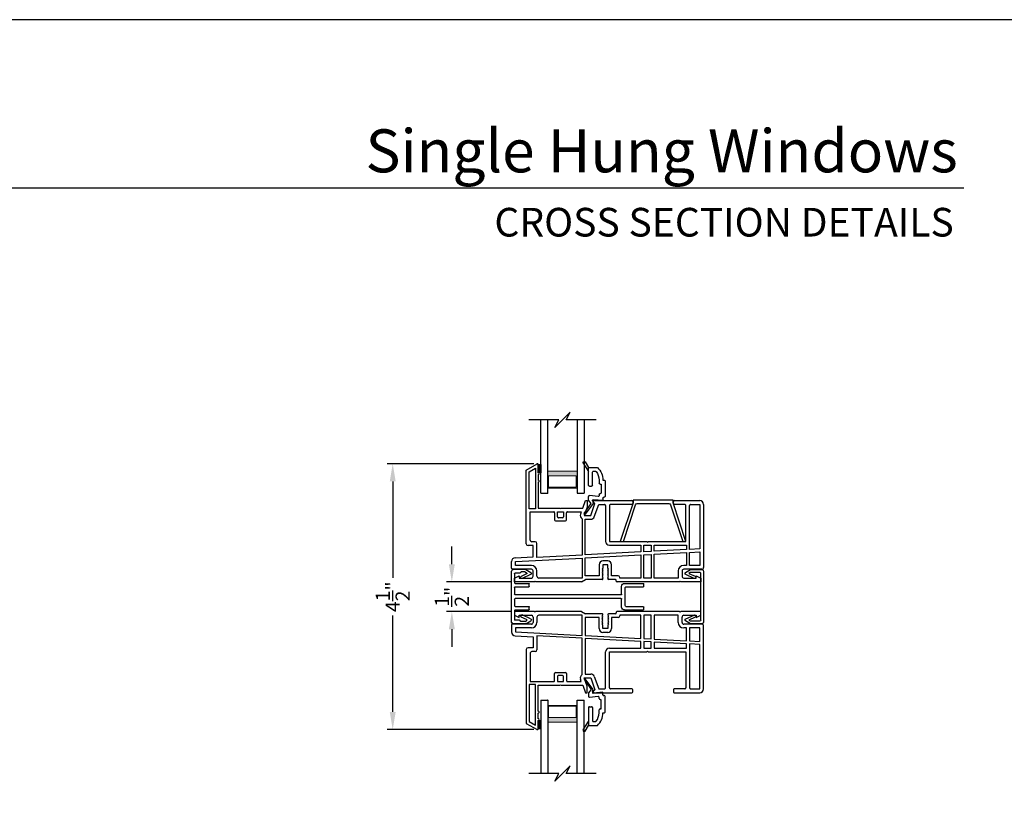
# Model space of a CAD drawing. Extents: x 0 to 68, y 88 to 132.
# Drawn here: x 16.7 to 33.3, y 118.7 to 132 of the extents above; entities that cross this region are included whole.
import ezdxf
from ezdxf.enums import TextEntityAlignment as Align

# ---------------------------------------------------------------- set-up
doc = ezdxf.new("R2010")
doc.units = 0
doc.header["$MEASUREMENT"] = 0
doc.layers.get('0').update_dxf_attribs({"linetype": 'CONTINUOUS'})
doc.layers.get('DEFPOINTS').update_dxf_attribs({"linetype": 'CONTINUOUS'})
doc.layers.add('Dim', color=7, linetype='CONTINUOUS')
doc.styles.add('Arial', font='arial.ttf')
doc.dimstyles.new('M-4', dxfattribs={"dimtxt": 0.24, "dimasz": 0.3, "dimexe": 0.09375, "dimexo": 0.0625, "dimgap": 0.09, "dimtad": 0, "dimdec": 5, "dimzin": 0, "dimdsep": 46, "dimlunit": 4, "dimtxsty": 'Arial', "dimcen": 0, "dimclrd": 7, "dimclre": 7, "dimclrt": 7, "dimadec": 0, "dimazin": 0, "dimtfac": 1, "dimtdec": 5, "dimtofl": 0, "dimtmove": 0, "dimatfit": 3, "dimfxl": 1, "dimtolj": 1, "dimtzin": 0, "dimarcsym": 0})

# ---------------------------------------------------------------- blocks, each defined once
blk = doc.blocks.new('INT 13mm MULL COVER')
for p, q in [((-0.05, 0.179), (-0.05, -0.679)), ((0, 0.209), (-0.02, 0.209)), ((0.172, 0.209), (0, 0.209)), ((0.255, 0.161), (0.172, 0.209)), ((0, -0.649), (0, 0.149)), ((0.01, 0.159), (0.178, 0.159)), ((0.202, 0.145), (0.096, 0.096)), ((0.113, 0.06), (0.254, 0.125)), ((0.178, 0.159), (0.202, 0.145)), ((0.178, -0.659), (0.01, -0.659)), ((0.096, -0.596), (0.202, -0.645)), ((0.254, -0.625), (0.113, -0.56)), ((0.172, -0.709), (0.255, -0.661)), ((0.202, -0.645), (0.178, -0.659)), ((-0.02, -0.709), (0, -0.709)), ((0, -0.709), (0.172, -0.709))]:
    blk.add_line(p, q)
for centre, radius, start, end in [((-0.02, 0.179), 0.03, 90, 180), ((0.01, 0.149), 0.01, 90, 180), ((0.104, 0.078), 0.02, 115, 295), ((0.245, 0.143), 0.02, 295, 60), ((0.01, -0.649), 0.01, 180, 270), ((0.104, -0.578), 0.02, 65, 245), ((0.245, -0.643), 0.02, 300, 65), ((-0.02, -0.679), 0.03, 180, 270)]:
    blk.add_arc(centre, radius, start, end)
blk = doc.blocks.new('A$C15193A32')
for p, q in [((0.234, 1.911), (0.234, 2.226)), ((0.244, 2.236), (0.284, 2.236)), ((0.294, 1.936), (0.294, 2.226)), ((0.624, 1.936), (0.624, 2.226)), ((0.634, 2.236), (0.674, 2.236)), ((0.684, 1.911), (0.684, 2.226)), ((0.284, 1.861), (0.419, 1.861)), ((0.309, 1.921), (0.609, 1.921)), ((0.429, 1.851), (0.429, 0.06)), ((0.489, 1.851), (0.489, 0.06)), ((0.499, 1.861), (0.634, 1.861)), ((0, 0.236), (0, 0.03)), ((0.001, 0.241), (0.05, 0.325)), ((0.04, 0.226), (0.04, 0.164)), ((0.041, 0.231), (0.055, 0.255)), ((0.073, 0.254), (0.115, 0.164)), ((0.085, 0.323), (0.152, 0.181)), ((0.234, 0.06), (0.234, 0.29)), ((0.244, 0.3), (0.284, 0.3)), ((0.294, 0.06), (0.294, 0.29)), ((0.624, 0.06), (0.624, 0.29)), ((0.634, 0.3), (0.674, 0.3)), ((0.684, 0.06), (0.684, 0.29)), ((0.833, 0.323), (0.766, 0.181)), ((0.845, 0.254), (0.803, 0.164)), ((0.877, 0.231), (0.863, 0.255)), ((0.917, 0.241), (0.868, 0.325)), ((0.878, 0.226), (0.878, 0.164)), ((0.918, 0.236), (0.918, 0.03)), ((0.03, 0), (0.888, 0)), ((0.057, 0.143), (0.043, 0.157)), ((0.06, 0.136), (0.06, 0.06)), ((0.224, 0.05), (0.07, 0.05)), ((0.419, 0.05), (0.304, 0.05)), ((0.614, 0.05), (0.499, 0.05)), ((0.853, 0.05), (0.694, 0.05)), ((0.858, 0.136), (0.858, 0.06)), ((0.861, 0.143), (0.875, 0.157))]:
    blk.add_line(p, q)
for centre, radius, start, end in [((0.244, 2.226), 0.01, 90, 180), ((0.284, 2.226), 0.01, 0, 90), ((0.634, 2.226), 0.01, 90, 180), ((0.674, 2.226), 0.01, 0, 90), ((0.284, 1.911), 0.05, 180, 270), ((0.309, 1.936), 0.015, 180, 270), ((0.419, 1.851), 0.01, 360, 90), ((0.499, 1.851), 0.01, 90, 180), ((0.609, 1.936), 0.015, 270, 0), ((0.634, 1.911), 0.05, 270, 0), ((0.067, 0.315), 0.02, 25, 150), ((0.851, 0.315), 0.02, 30, 155), ((0.01, 0.236), 0.01, 150, 180), ((0.05, 0.226), 0.01, 150, 180), ((0.064, 0.25), 0.01, 25, 150), ((0.134, 0.172), 0.02, 205, 25), ((0.244, 0.29), 0.01, 90, 180), ((0.284, 0.29), 0.01, 0, 90), ((0.634, 0.29), 0.01, 90, 180), ((0.674, 0.29), 0.01, 0, 90), ((0.784, 0.172), 0.02, 155, 335), ((0.854, 0.25), 0.01, 30, 155), ((0.868, 0.226), 0.01, 0, 30), ((0.908, 0.236), 0.01, 0, 30), ((0.03, 0.03), 0.03, 180, 270), ((0.05, 0.164), 0.01, 180, 225), ((0.05, 0.136), 0.01, 0, 45), ((0.07, 0.06), 0.01, 180, 270), ((0.224, 0.06), 0.01, 270, 0), ((0.304, 0.06), 0.01, 180, 270), ((0.419, 0.06), 0.01, 270, 360), ((0.499, 0.06), 0.01, 180, 270), ((0.614, 0.06), 0.01, 270, 0), ((0.694, 0.06), 0.01, 180, 270), ((0.848, 0.06), 0.01, 270, 0), ((0.868, 0.136), 0.01, 135, 180), ((0.868, 0.164), 0.01, 315, 0), ((0.888, 0.03), 0.03, 270, 0)]:
    blk.add_arc(centre, radius, start, end)
blk = doc.blocks.new('GL BD V3 HEAD 008')
for p, q in [((-0.042, 0.205), (0.076, 0.034)), ((0.11, 0.032), (-0.029, 0.215)), ((0.076, 0.034), (0.031, -0.023)), ((0.096, -0.009), (0.11, 0.032)), ((0.031, -0.023), (0.031, -0.085)), ((0.193, -0.087), (0.048, -0.1)), ((0.271, -0.015), (0.112, -0.029)), ((0.209, -0.121), (0.209, -0.102)), ((0.224, -0.136), (0.231, -0.136)), ((0.246, -0.281), (0.246, -0.151)), ((0.271, -0.056), (0.271, -0.015)), ((0.296, -0.071), (0.286, -0.071)), ((0.311, -0.346), (0.311, -0.086)), ((0.031, -0.273), (0.031, -0.576)), ((0.046, -0.258), (0.081, -0.258)), ((0.096, -0.273), (0.096, -0.496)), ((0.209, -0.361), (0.209, -0.311)), ((0.224, -0.296), (0.231, -0.296)), ((0.274, -0.361), (0.296, -0.361)), ((-0.06, -0.649), (0.031, -0.509)), ((-0.027, -0.673), (0.031, -0.576)), ((0.031, -0.576), (0.18, -0.576)), ((0.111, -0.511), (0.146, -0.511))]:
    blk.add_line(p, q)
for centre, radius, start, end in [((-0.035, 0.21), 0.008, 37.3224, 214.6547), ((0.046, -0.085), 0.015, 180, 275), ((0.11, -0.014), 0.015, 160.5139, 275), ((0.194, -0.102), 0.015, 0, 95), ((0.224, -0.121), 0.015, 180, 270), ((0.231, -0.151), 0.015, 0.0014, 90), ((0.286, -0.056), 0.015, 180, 270), ((0.296, -0.086), 0.015, 0.0014, 90), ((0.046, -0.273), 0.015, 90, 180), ((0.081, -0.273), 0.015, 0, 90), ((0.224, -0.311), 0.015, 90, 180), ((0.231, -0.281), 0.015, 270, 0.0024), ((0.111, -0.496), 0.015, 180, 270), ((-0.019, -0.361), 0.228, 320.6501, 359.9896), ((-0.019, -0.361), 0.293, 312.7796, 359.9896), ((0.296, -0.346), 0.015, 270, 0.0024), ((-0.043, -0.66), 0.02, 147.0365, 320.8119), ((0.146, -0.496), 0.015, 270, 320.6501)]:
    blk.add_arc(centre, radius, start, end)
blk = doc.blocks.new('A$C03957898')
for p, q in [((0.25, 1.893), (0.431, 1.998)), ((0.25, 0.644), (0.25, 1.893)), ((0.3, 1.865), (0.403, 1.924)), ((0.3, 1.235), (0.3, 1.865)), ((0.403, 1.924), (0.403, 1.235)), ((0.453, 1.985), (0.453, 1.97)), ((0.453, 1.94), (0.453, 1.845)), ((0.453, 1.815), (0.453, 1.72)), ((0.453, 1.69), (0.453, 1.25)), ((1.204, 1.25), (1.249, 1.375)), ((1.249, 1.375), (1.278, 1.375)), ((1.278, 1.375), (1.278, 1.264)), ((1.412, 1.325), (1.387, 1.349)), ((1.398, 1.375), (2.036, 1.375)), ((2.052, 1.359), (2.052, 1.326)), ((2.738, 1.326), (2.738, 1.359)), ((2.754, 1.375), (3.185, 1.375)), ((0.403, 1.235), (0.3, 1.235)), ((0.315, 1.185), (0.713, 1.185)), ((0.315, 0.709), (0.315, 1.185)), ((0.453, 1.25), (0.818, 1.25)), ((0.728, 1.169), (0.728, 1.051)), ((0.778, 1.101), (0.778, 1.185)), ((0.778, 1.185), (0.879, 1.185)), ((0.818, 1.25), (0.828, 1.24)), ((0.828, 1.24), (0.838, 1.25)), ((0.838, 1.25), (1.204, 1.25)), ((0.879, 1.185), (0.879, 1.101)), ((0.929, 1.051), (0.929, 1.169)), ((0.944, 1.185), (1.18, 1.185)), ((1.18, 1.185), (1.166, 1.147)), ((1.278, 1.264), (1.227, 1.125)), ((1.339, 1.125), (1.412, 1.325)), ((1.4, 1.102), (1.476, 1.31)), ((1.476, 1.31), (1.575, 1.31)), ((1.591, 1.294), (1.591, 0.685)), ((1.656, 1.294), (1.656, 0.685)), ((2.036, 1.31), (1.672, 1.31)), ((2.932, 1.31), (2.754, 1.31)), ((2.948, 0.685), (2.948, 1.294)), ((3.013, 0.55), (3.013, 1.294)), ((3.029, 1.31), (3.185, 1.31)), ((3.185, 1.31), (3.185, 0.559)), ((3.25, 1.31), (3.25, 0.244)), ((0.744, 1.035), (0.913, 1.035)), ((0.863, 1.085), (0.794, 1.085)), ((1.193, 1.07), (1.193, 0.455)), ((1.227, 1.125), (1.339, 1.125)), ((1.243, 1.06), (1.339, 1.06)), ((1.243, 0.457), (1.243, 1.06)), ((0.4, 0.679), (0.345, 0.679)), ((1.656, 0.685), (2.287, 0.685)), ((2.287, 0.685), (2.302, 0.67)), ((2.302, 0.67), (2.317, 0.685)), ((2.317, 0.685), (2.948, 0.685)), ((0.365, 0.614), (0.28, 0.614)), ((0.365, 0.426), (0.365, 0.614)), ((0.43, 0.415), (0.43, 0.649)), ((2.189, 0.507), (1.243, 0.457)), ((1.656, 0.62), (2.189, 0.62)), ((2.189, 0.62), (2.189, 0.507)), ((2.239, 0.62), (2.365, 0.62)), ((2.239, 0.509), (2.239, 0.62)), ((2.365, 0.516), (2.239, 0.509)), ((2.365, 0.62), (2.365, 0.516)), ((2.415, 0.62), (2.963, 0.62)), ((2.415, 0.519), (2.415, 0.62)), ((2.963, 0.547), (2.415, 0.519)), ((2.963, 0.62), (2.963, 0.547)), ((3.185, 0.559), (3.013, 0.55)), ((3.013, 0.5), (3.185, 0.509)), ((3.013, 0.28), (3.013, 0.5)), ((3.185, 0.509), (3.185, 0.28)), ((0, 0.231), (0, 0.345)), ((0.062, 0.41), (0.365, 0.426)), ((0.065, 0.345), (1.193, 0.404)), ((0.065, 0.28), (0.065, 0.345)), ((1.193, 0.455), (0.43, 0.415)), ((1.193, 0.404), (1.193, 0.065)), ((1.243, 0.407), (2.189, 0.457)), ((1.243, 0.105), (1.243, 0.407)), ((1.627, 0.355), (1.547, 0.355)), ((2.189, 0.457), (2.189, 0.065)), ((2.239, 0.459), (2.365, 0.466)), ((2.239, 0.065), (2.239, 0.459)), ((2.365, 0.466), (2.365, 0.065)), ((2.415, 0.468), (2.963, 0.497)), ((2.415, 0.065), (2.415, 0.468)), ((2.963, 0.497), (2.963, 0.28)), ((0.335, 0.215), (0.016, 0.215)), ((0.335, 0.28), (0.065, 0.28)), ((0.365, 0.095), (0.365, 0.185)), ((0.43, 0.095), (0.43, 0.185)), ((1.482, 0.29), (1.482, 0.105)), ((1.547, 0.235), (1.532, 0.22)), ((1.532, 0.22), (1.547, 0.205)), ((1.547, 0.205), (1.532, 0.19)), ((1.532, 0.19), (1.547, 0.175)), ((1.547, 0.175), (1.532, 0.16)), ((1.627, 0.29), (1.547, 0.29)), ((1.547, 0.29), (1.547, 0.235)), ((1.627, 0.235), (1.627, 0.29)), ((1.642, 0.22), (1.627, 0.235)), ((1.627, 0.205), (1.642, 0.22)), ((1.642, 0.19), (1.627, 0.205)), ((1.627, 0.175), (1.642, 0.19)), ((1.642, 0.16), (1.627, 0.175)), ((1.692, 0.105), (1.692, 0.29)), ((2.82, 0.185), (2.82, 0.065)), ((2.885, 0.185), (2.885, 0.095)), ((2.963, 0.28), (2.915, 0.28)), ((3.221, 0.215), (2.915, 0.215)), ((3.185, 0.28), (3.013, 0.28)), ((0.05, 0.065), (0.129, 0.105)), ((0.05, 0), (0.05, 0.065)), ((0.129, 0.105), (0.129, 0.065)), ((0.129, 0.065), (0.335, 0.065)), ((0.398, 0.01), (0.388, 0)), ((0.408, 0), (0.398, 0.01)), ((1.193, 0.065), (0.46, 0.065)), ((1.185, 0), (1.25, 0.04)), ((1.482, 0.105), (1.243, 0.105)), ((1.532, 0.04), (1.25, 0.04)), ((1.532, 0.16), (1.547, 0.145)), ((1.547, 0.145), (1.532, 0.13)), ((1.532, 0.13), (1.547, 0.115)), ((1.547, 0.115), (1.532, 0.1)), ((1.532, 0.1), (1.547, 0.085)), ((1.547, 0.085), (1.532, 0.07)), ((1.532, 0.07), (1.547, 0.055)), ((1.627, 0.145), (1.642, 0.16)), ((1.642, 0.13), (1.627, 0.145)), ((1.627, 0.115), (1.642, 0.13)), ((1.642, 0.1), (1.627, 0.115)), ((1.627, 0.085), (1.642, 0.1)), ((1.642, 0.07), (1.627, 0.085)), ((1.627, 0.055), (1.642, 0.07)), ((1.757, 0.04), (1.642, 0.04)), ((1.802, 0.105), (1.692, 0.105)), ((1.772, 0.015), (1.772, 0.025)), ((1.832, 0.065), (1.832, 0.075)), ((2.189, 0.065), (1.832, 0.065)), ((2.365, 0.065), (2.239, 0.065)), ((2.82, 0.065), (2.415, 0.065)), ((2.853, 0.01), (2.843, 0)), ((2.863, 0), (2.853, 0.01)), ((2.915, 0.065), (3.121, 0.065)), ((3.121, 0.065), (3.121, 0.105)), ((3.121, 0.105), (3.2, 0.065)), ((3.2, 0.065), (3.2, 0)), ((0.388, 0), (0.05, 0)), ((1.185, 0), (0.408, 0)), ((2.843, 0), (1.787, 0)), ((3.2, 0), (2.863, 0))]:
    blk.add_line(p, q)
for centre, radius, start, end in [((0.438, 1.985), 0.015, 0.003, 119.9998), ((0.453, 1.955), 0.015, 269.9994, 90.0006), ((0.453, 1.83), 0.015, 270.0011, 89.9989), ((0.453, 1.705), 0.015, 269.9997, 90.0003), ((1.398, 1.36), 0.015, 89.9997, 224.9934), ((2.036, 1.359), 0.016, 0.002, 90.0002), ((2.754, 1.359), 0.016, 89.9999, 179.998), ((3.185, 1.31), 0.065, 0.3856, 89.9998), ((0.713, 1.169), 0.0156, 359.9965, 90.003), ((0.944, 1.169), 0.0156, 89.9967, 180.0035), ((1.575, 1.294), 0.016, 359.9977, 90.0003), ((1.672, 1.294), 0.016, 89.9997, 180.0023), ((2.036, 1.326), 0.016, 269.9998, 359.998), ((2.754, 1.326), 0.016, 180.002, 270.0001), ((2.932, 1.294), 0.016, 359.9973, 90.0006), ((3.029, 1.294), 0.016, 89.9994, 180.0027), ((0.744, 1.051), 0.016, 180.002, 270.0004), ((0.794, 1.101), 0.0156, 179.9965, 270.0033), ((0.863, 1.101), 0.016, 269.9999, 359.998), ((0.913, 1.051), 0.016, 269.9999, 359.998), ((1.227, 1.125), 0.065, 160.0049, 238.0057), ((1.339, 1.125), 0.065, 269.9979, 339.3384), ((0.345, 0.709), 0.03, 179.998, 270.0031), ((0.4, 0.649), 0.03, 359.9994, 89.9994), ((1.656, 0.685), 0.065, 180.0007, 269.9997), ((0.28, 0.644), 0.03, 179.9996, 269.9993), ((0.065, 0.345), 0.065, 93.0007, 179.9989), ((1.547, 0.29), 0.065, 90.0006, 179.7472), ((1.627, 0.29), 0.065, 359.9999, 89.9999), ((0.016, 0.231), 0.0156, 179.9969, 270.0025), ((0.335, 0.185), 0.095, 0.0003, 89.9996), ((0.335, 0.185), 0.03, 359.9991, 89.9997), ((2.915, 0.185), 0.095, 90.0004, 179.9997), ((2.915, 0.185), 0.03, 90.0003, 180.0009), ((3.221, 0.244), 0.0295, 269.9984, 0.0001), ((0.335, 0.095), 0.03, 270.0003, 359.9986), ((0.46, 0.095), 0.03, 180.0019, 269.9993), ((1.532, 0.055), 0.015, 269.9968, 0.0021), ((1.642, 0.055), 0.015, 180.0092, 269.297), ((1.757, 0.025), 0.015, 0.1177, 89.994), ((1.787, 0.015), 0.015, 179.8808, 270.0045), ((1.802, 0.075), 0.03, 0.0017, 89.9993), ((2.915, 0.095), 0.03, 179.9991, 269.9997)]:
    blk.add_arc(centre, radius, start, end)
blk = doc.blocks.new('A$C563740AB')
for p, q in [((0.388, 2), (0.05, 2)), ((0.05, 2), (0.05, 1.935)), ((0.398, 1.99), (0.388, 2)), ((0.408, 2), (0.398, 1.99)), ((1.185, 2), (0.408, 2)), ((1.185, 2), (1.25, 1.96)), ((2.843, 2), (1.787, 2)), ((2.853, 1.99), (2.843, 2)), ((2.863, 2), (2.853, 1.99)), ((3.2, 2), (2.863, 2)), ((3.2, 1.935), (3.2, 2)), ((0.05, 1.935), (0.129, 1.895)), ((0.129, 1.895), (0.129, 1.935)), ((0.129, 1.935), (0.335, 1.935)), ((0.365, 1.905), (0.365, 1.815)), ((0.43, 1.905), (0.43, 1.815)), ((1.193, 1.935), (0.46, 1.935)), ((1.193, 1.595), (1.193, 1.935)), ((1.243, 1.895), (1.243, 1.592)), ((1.482, 1.895), (1.243, 1.895)), ((1.532, 1.96), (1.25, 1.96)), ((1.482, 1.709), (1.482, 1.895)), ((1.532, 1.93), (1.547, 1.945)), ((1.547, 1.915), (1.532, 1.93)), ((1.532, 1.9), (1.547, 1.915)), ((1.547, 1.885), (1.532, 1.9)), ((1.532, 1.87), (1.547, 1.885)), ((1.547, 1.855), (1.532, 1.87)), ((1.532, 1.84), (1.547, 1.855)), ((1.547, 1.825), (1.532, 1.84)), ((1.627, 1.945), (1.642, 1.93)), ((1.642, 1.93), (1.627, 1.915)), ((1.627, 1.915), (1.642, 1.9)), ((1.642, 1.9), (1.627, 1.885)), ((1.627, 1.885), (1.642, 1.87)), ((1.642, 1.87), (1.627, 1.855)), ((1.627, 1.855), (1.642, 1.84)), ((1.642, 1.84), (1.627, 1.825)), ((1.757, 1.96), (1.642, 1.96)), ((1.692, 1.895), (1.692, 1.71)), ((1.802, 1.895), (1.692, 1.895)), ((1.772, 1.985), (1.772, 1.975)), ((1.832, 1.935), (1.832, 1.925)), ((2.189, 1.935), (1.832, 1.935)), ((2.189, 1.543), (2.189, 1.935)), ((2.365, 1.935), (2.239, 1.935)), ((2.239, 1.935), (2.239, 1.54)), ((2.365, 1.534), (2.365, 1.935)), ((2.415, 1.935), (2.415, 1.531)), ((2.82, 1.935), (2.415, 1.935)), ((2.82, 1.815), (2.82, 1.935)), ((2.885, 1.815), (2.885, 1.905)), ((2.915, 1.935), (3.121, 1.935)), ((3.121, 1.935), (3.121, 1.895)), ((3.121, 1.895), (3.2, 1.935)), ((0, 1.769), (0, 1.654)), ((0.335, 1.785), (0.016, 1.785)), ((0.065, 1.72), (0.065, 1.654)), ((0.335, 1.72), (0.065, 1.72)), ((1.532, 1.81), (1.547, 1.825)), ((1.547, 1.795), (1.532, 1.81)), ((1.532, 1.78), (1.547, 1.795)), ((1.547, 1.765), (1.532, 1.78)), ((1.547, 1.71), (1.547, 1.765)), ((1.627, 1.71), (1.547, 1.71)), ((1.627, 1.825), (1.642, 1.81)), ((1.642, 1.81), (1.627, 1.795)), ((1.627, 1.795), (1.642, 1.78)), ((1.642, 1.78), (1.627, 1.765)), ((1.627, 1.765), (1.627, 1.71)), ((3.221, 1.785), (2.915, 1.785)), ((2.963, 1.72), (2.915, 1.72)), ((2.963, 1.502), (2.963, 1.72)), ((3.013, 1.72), (3.013, 1.5)), ((3.185, 1.72), (3.013, 1.72)), ((3.185, 1.491), (3.185, 1.72)), ((3.25, 0.689), (3.25, 1.755)), ((0.062, 1.589), (0.365, 1.573)), ((0.065, 1.654), (1.193, 1.595)), ((0.365, 1.573), (0.365, 1.385)), ((0.43, 1.585), (0.43, 1.35)), ((1.193, 1.545), (0.43, 1.585)), ((1.193, 0.93), (1.193, 1.545)), ((1.243, 1.592), (2.189, 1.543)), ((1.243, 1.542), (1.243, 0.94)), ((2.189, 1.493), (1.243, 1.542)), ((1.627, 1.645), (1.547, 1.645)), ((2.239, 1.54), (2.365, 1.534)), ((2.415, 1.531), (2.963, 1.502)), ((3.013, 1.5), (3.185, 1.491)), ((0.25, 1.355), (0.25, 0.106)), ((0.365, 1.385), (0.28, 1.385)), ((1.656, 1.38), (2.189, 1.38)), ((2.189, 1.38), (2.189, 1.493)), ((2.239, 1.49), (2.239, 1.38)), ((2.365, 1.484), (2.239, 1.49)), ((2.239, 1.38), (2.365, 1.38)), ((2.365, 1.38), (2.365, 1.484)), ((2.963, 1.452), (2.415, 1.481)), ((2.415, 1.481), (2.415, 1.38)), ((2.415, 1.38), (2.963, 1.38)), ((2.963, 1.38), (2.963, 1.452)), ((3.185, 1.441), (3.013, 1.45)), ((3.013, 1.45), (3.013, 0.706)), ((3.185, 0.69), (3.185, 1.441)), ((0.315, 1.29), (0.315, 0.815)), ((0.4, 1.32), (0.345, 1.32)), ((1.591, 0.706), (1.591, 1.315)), ((1.656, 0.706), (1.656, 1.315)), ((1.656, 1.315), (2.287, 1.315)), ((2.287, 1.315), (2.302, 1.33)), ((2.302, 1.33), (2.317, 1.315)), ((2.317, 1.315), (2.948, 1.315)), ((2.948, 1.315), (2.948, 0.706)), ((0.728, 0.83), (0.728, 0.949)), ((0.744, 0.965), (0.913, 0.965)), ((0.778, 0.899), (0.778, 0.815)), ((0.863, 0.915), (0.794, 0.915)), ((0.879, 0.815), (0.879, 0.899)), ((0.929, 0.949), (0.929, 0.83)), ((1.18, 0.815), (1.166, 0.852)), ((1.278, 0.735), (1.227, 0.875)), ((1.227, 0.875), (1.339, 0.875)), ((1.243, 0.94), (1.339, 0.94)), ((1.339, 0.875), (1.412, 0.675)), ((1.4, 0.897), (1.476, 0.69)), ((0.3, 0.765), (0.3, 0.135)), ((0.403, 0.765), (0.3, 0.765)), ((0.315, 0.815), (0.713, 0.815)), ((0.403, 0.075), (0.403, 0.765)), ((0.453, 0.31), (0.453, 0.75)), ((0.453, 0.75), (0.818, 0.75)), ((0.778, 0.815), (0.879, 0.815)), ((0.818, 0.75), (0.828, 0.76)), ((0.828, 0.76), (0.838, 0.75)), ((0.838, 0.75), (1.204, 0.75)), ((0.944, 0.815), (1.18, 0.815)), ((1.204, 0.75), (1.249, 0.625)), ((1.278, 0.625), (1.278, 0.735)), ((1.412, 0.675), (1.387, 0.65)), ((1.476, 0.69), (1.575, 0.69)), ((2.036, 0.69), (1.672, 0.69)), ((2.052, 0.641), (2.052, 0.674)), ((2.738, 0.674), (2.738, 0.641)), ((2.932, 0.69), (2.754, 0.69)), ((3.029, 0.69), (3.185, 0.69)), ((1.249, 0.625), (1.278, 0.625)), ((1.398, 0.625), (2.036, 0.625)), ((2.754, 0.625), (3.185, 0.625)), ((0.453, 0.185), (0.453, 0.28)), ((0.25, 0.106), (0.431, 0.002)), ((0.3, 0.135), (0.403, 0.075)), ((0.453, 0.06), (0.453, 0.155)), ((0.453, 0.015), (0.453, 0.03))]:
    blk.add_line(p, q)
for centre, radius, start, end in [((1.787, 1.985), 0.015, 89.9955, 180.1192), ((0.335, 1.905), 0.03, 0.0014, 89.9997), ((0.46, 1.905), 0.03, 90.0007, 179.9981), ((1.532, 1.945), 0.015, 359.9979, 90.0032), ((1.642, 1.945), 0.015, 90.703, 179.9908), ((1.757, 1.975), 0.015, 270.006, 359.8823), ((1.802, 1.925), 0.03, 270.0007, 359.9983), ((2.915, 1.905), 0.03, 90.0003, 180.0009), ((0.016, 1.769), 0.0156, 89.9975, 180.0031), ((0.335, 1.815), 0.03, 270.0003, 0.0009), ((0.335, 1.815), 0.095, 270.0004, 359.9997), ((1.547, 1.71), 0.065, 180.2528, 269.9994), ((1.627, 1.71), 0.065, 270.0001, 0.0001), ((2.915, 1.815), 0.095, 180.0003, 269.9996), ((2.915, 1.815), 0.03, 179.9991, 269.9997), ((3.221, 1.755), 0.0295, 359.9999, 90.0016), ((0.065, 1.654), 0.065, 180.0011, 266.9993), ((0.28, 1.355), 0.03, 90.0007, 180.0004), ((0.4, 1.35), 0.03, 270.0006, 0.0006), ((1.656, 1.315), 0.065, 90.0003, 179.9993), ((0.345, 1.29), 0.03, 89.9969, 180.002), ((0.744, 0.949), 0.016, 89.9996, 179.998), ((0.794, 0.899), 0.0156, 89.9967, 180.0035), ((0.863, 0.899), 0.016, 0.002, 90.0001), ((0.913, 0.949), 0.016, 0.002, 90.0001), ((1.227, 0.875), 0.065, 121.9943, 199.9951), ((1.339, 0.875), 0.065, 20.6616, 90.0021), ((0.713, 0.83), 0.0156, 269.997, 0.0035), ((0.944, 0.83), 0.0156, 179.9965, 270.0033), ((1.575, 0.706), 0.016, 269.9997, 0.0023), ((1.672, 0.706), 0.016, 179.9977, 270.0003), ((2.036, 0.674), 0.016, 0.002, 90.0002), ((2.754, 0.674), 0.016, 89.9999, 179.998), ((2.932, 0.706), 0.016, 269.9994, 0.0027), ((3.029, 0.706), 0.016, 179.9973, 270.0006), ((3.185, 0.69), 0.065, 270.0002, 359.6144), ((1.398, 0.64), 0.015, 135.0066, 270.0003), ((2.036, 0.641), 0.016, 269.9998, 359.998), ((2.036, 0.641), 0.016, 269.9998, 359.998), ((2.754, 0.641), 0.016, 180.002, 270.0001), ((0.453, 0.295), 0.015, 269.9997, 90.0003), ((0.453, 0.17), 0.015, 270.0011, 89.9989), ((0.438, 0.015), 0.015, 240.0002, 359.997), ((0.453, 0.045), 0.015, 269.9994, 90.0006)]:
    blk.add_arc(centre, radius, start, end)
blk = doc.blocks.new('WARM EDGE SPACER')
at = {"lineweight": 18}
h = blk.add_hatch(color=256, dxfattribs=at)
h.paths.add_polyline_path([(-0.375, 0), (-0.089, 0), (-0.089, 0.5), (-0.375, 0.5)])
h.paths.add_polyline_path([(-0.297, 0.484), (-0.101, 0.484), (-0.101, 0.016), (-0.297, 0.016)], flags=16)
blk.add_lwpolyline([(-0.089, 0.5), (-0.089, 0), (-0.375, 0), (-0.375, 0.5), (-0.089, 0.5), (-0.375, 0.5)], dxfattribs=at)
blk.add_lwpolyline([(-0.101, 0.016), (-0.297, 0.016), (-0.297, 0.484), (-0.101, 0.484)], close=True, dxfattribs=at)
blk = doc.blocks.new('New Warm Edge Spacer')
at = {"lineweight": 18}
blk.add_point((0, 0), dxfattribs=at)
blk.add_blockref('WARM EDGE SPACER', (0, 0), dxfattribs=at)
blk = doc.blocks.new('A$C445B4156')
for p, q in [((0, 0), (0, 1.242)), ((0.115, 0), (0.115, 1.242)), ((0.615, 1.242), (0.615, 0)), ((0.73, 1.242), (0.73, 0)), ((0, 0), (0.115, 0)), ((0.615, 0), (0.73, 0))]:
    blk.add_line(p, q)
at = {"rotation": 270}
blk.add_blockref('New Warm Edge Spacer', (0.115, 0), dxfattribs=at)
blk = doc.blocks.new('A$C63267E99')
for p, q in [((0.696, 0.256), (0.568, 0.128)), ((0.632, 0.128), (0.696, 0.256)), ((0.504, 0.128), (0, 0.128)), ((0.44, 0), (0.504, 0.128)), ((0.568, 0.128), (0.44, 0)), ((1.136, 0.128), (0.632, 0.128))]:
    blk.add_line(p, q)
blk = doc.blocks.new('*D317')
at = {"layer": 'DEFPOINTS', "color": 0, "transparency": 16777216}
for p in [(22.972, 124.486), (25.42, 124.486), (25.42, 119.987)]:
    blk.add_point(p, dxfattribs=at)
at = {"layer": 'Dim', "color": 7, "lineweight": -2, "transparency": 16777216}
for p, q in [((25.358, 124.486), (22.879, 124.486)), ((22.972, 124.186), (22.972, 122.557)), ((22.972, 120.287), (22.972, 121.916)), ((25.358, 119.987), (22.879, 119.987))]:
    blk.add_line(p, q, dxfattribs=at)
at = {"layer": 'Dim', "color": 7, "transparency": 16777216}
for points in [[(22.922, 124.186), (23.022, 124.186), (22.972, 124.486)], [(22.922, 120.287), (23.022, 120.287), (22.972, 119.987)]]:
    blk.add_solid(points, dxfattribs=at)
at = {"layer": 'Dim', "color": 7, "transparency": 16777216, "insert": (22.972, 122.236), "char_height": 0.24, "attachment_point": 5, "rotation": 90, "style": 'Arial'}
blk.add_mtext('\\A1;4{\\H1x;\\S1/2;}"', dxfattribs=at)
blk = doc.blocks.new('*D318')
at = {"layer": 'DEFPOINTS', "color": 0, "transparency": 16777216}
for p in [(23.972, 122.486), (25.032, 122.486), (25.032, 121.986)]:
    blk.add_point(p, dxfattribs=at)
at = {"layer": 'Dim', "color": 7, "lineweight": -2, "transparency": 16777216}
for p, q in [((23.972, 122.786), (23.972, 123.086)), ((24.97, 122.486), (23.879, 122.486)), ((24.97, 121.986), (23.879, 121.986)), ((23.972, 121.686), (23.972, 121.386))]:
    blk.add_line(p, q, dxfattribs=at)
at = {"layer": 'Dim', "color": 7, "transparency": 16777216}
for points in [[(23.922, 122.786), (24.022, 122.786), (23.972, 122.486)], [(23.922, 121.686), (24.022, 121.686), (23.972, 121.986)]]:
    blk.add_solid(points, dxfattribs=at)
at = {"layer": 'Dim', "color": 7, "transparency": 16777216, "insert": (23.972, 122.236), "char_height": 0.24, "attachment_point": 5, "rotation": 90, "style": 'Arial'}
blk.add_mtext('\\A1;{\\H1x;\\S1/2;}"', dxfattribs=at)

msp = doc.modelspace()

# ---------------------------------------------------------------- hatches: boundary and pattern name
h = msp.add_hatch(color=256)
h.dxf.hatch_style = 1
h.paths.add_polyline_path([(25.435472, 124.470893), (25.479222, 124.470893), (25.479222, 124.330893), (25.435472, 124.330893)])
h = msp.add_hatch(color=256)
h.dxf.hatch_style = 1
h.paths.add_polyline_path([(25.435472, 120.141804), (25.479222, 120.141804), (25.479222, 120.001804), (25.435472, 120.001804)])

# ---------------------------------------------------------------- linework, layer by layer
msp.add_line((32.633072, 129.150078), (1.728752, 129.150078))
for points in [[(0, 132), (0, 88), (34, 88), (34, 132)], [(25.435472, 124.470893), (25.479222, 124.470893), (25.479222, 124.330893), (25.435472, 124.330893)], [(25.435472, 120.141804), (25.479222, 120.141804), (25.479222, 120.001804), (25.435472, 120.001804)]]:
    msp.add_lwpolyline(points, close=True)
msp.add_lwpolyline([(26.87492, 123.171353), (27.081746, 123.790442, -0.322637171), (27.1102, 123.810936), (27.645196, 123.810936, -0.322358914), (27.673641, 123.790471), (27.88117, 123.171353), (27.933253, 123.171353), (27.715892, 123.822048), (27.715892, 123.871353), (27.039503, 123.871353), (27.039503, 123.822048), (26.822142, 123.171353)], format="xyb", close=True)

# ---------------------------------------------------------------- block references
for name, p in [('A$C63267E99', (25.276012, 125.100336)), ('A$C445B4156', (25.479222, 123.986346)), ('A$C03957898', (24.982351, 122.486348)), ('A$C563740AB', (24.982351, 119.986804)), ('GL BD V3 HEAD 008', (26.255041, 120.633043)), ('A$C63267E99', (25.276012, 119.116455))]:
    msp.add_blockref(name, p)
at = {"xscale": -1}
for name, p, rotation in [('GL BD V3 HEAD 008', (26.255041, 123.84664), 180), ('A$C15193A32', (24.982351, 121.777348), 270), ('A$C445B4156', (25.479222, 120.486343), 180)]:
    msp.add_blockref(name, p, dxfattribs=dict(at, rotation=rotation))
msp.add_blockref('INT 13mm MULL COVER', (28.182698, 122.486348), dxfattribs=at)

# ---------------------------------------------------------------- texts
at = {"style": 'Arial'}
for s, height, p in [('Single Hung Windows', 0.7272729, (32.532006, 129.416999)), ('CROSS SECTION DETAILS', 0.4848486, (32.464921, 128.330708))]:
    msp.add_text(s, height=height, dxfattribs=at).set_placement(p, align=Align.RIGHT)

# ---------------------------------------------------------------- dimensions: what is measured, and where the dimension line sits
at = {"layer": 'Dim'}
dim = msp.add_linear_dim(base=(22.972455, 124.485892), p1=(25.420472, 119.986804), p2=(25.420472, 124.485892), angle=90, dimstyle='M-4', override={"dimtmove": 0}, dxfattribs=at)
dim.commit()
dim.dimension.update_dxf_attribs({"geometry": '*D317', "text_midpoint": (22.972455, 122.236348), "dimtype": 160})
dim = msp.add_linear_dim(base=(23.972455, 122.486348), p1=(25.032351, 121.986348), p2=(25.032351, 122.486348), angle=90, dimstyle='M-4', override={"dimtmove": 0}, dxfattribs=at)
dim.commit()
dim.dimension.update_dxf_attribs({"geometry": '*D318', "text_midpoint": (23.972455, 122.236348)})

doc.saveas('drawing.dxf')
